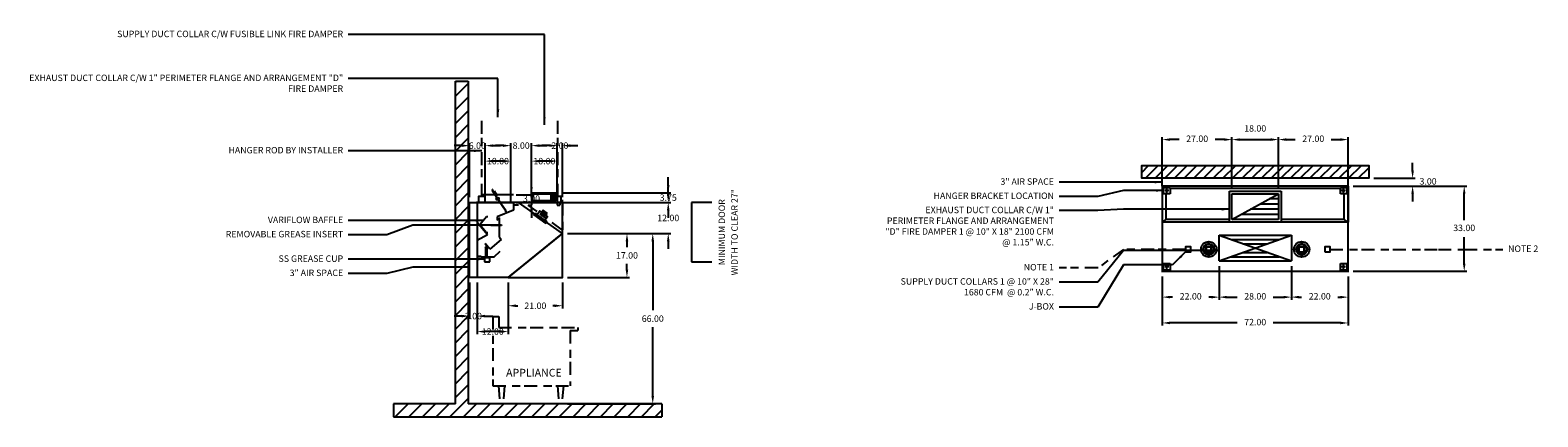
# Model space of a CAD drawing. Units: inches. Extents: x -240 to 344, y 92 to 242.
import ezdxf
from ezdxf.enums import TextEntityAlignment as Align

# ---------------------------------------------------------------- set-up
doc = ezdxf.new("R2010")
doc.units = ezdxf.units.IN
doc.header["$MEASUREMENT"] = 0
doc.linetypes.add('CENTER', pattern=[5.625, 3.75, -1.875])
doc.linetypes.add('DASHED', pattern=[12.1875, 5, -2.5, 3.125, -1.5625])
doc.layers.get('0').update_dxf_attribs({"color": 6})
for name, color, linetype in [('CENTER', 1, 'CENTER'), ('H', 7, 'DASHED'), ('L', 3, 'Continuous'), ('N', 6, 'Continuous'), ('P', 2, 'Continuous')]:
    doc.layers.add(name, color=color, linetype=linetype)
doc.styles.add('S', font='simplex.shx', dxfattribs={"height": 3})
doc.styles.add('XS', font='simplex.shx', dxfattribs={"height": 2.5})
doc.dimstyles.get("Standard").update_dxf_attribs({"dimtxt": 3, "dimasz": 3, "dimexe": 1, "dimexo": 2, "dimgap": 2, "dimtad": 0, "dimtih": 1, "dimtoh": 1, "dimzin": 0, "dimdsep": 46, "dimtxsty": 'XS', "dimcen": 0.09, "dimclrd": 6, "dimclre": 6, "dimclrt": 6, "dimadec": 0, "dimazin": 0, "dimtfac": 1, "dimtdec": 4, "dimtofl": 0, "dimtmove": 0, "dimatfit": 3, "dimfxl": 0, "dimtolj": 1, "dimtzin": 0, "dimarcsym": 0})

# ---------------------------------------------------------------- blocks, each defined once
blk = doc.blocks.new('*D4')
at = {"color": 6, "lineweight": -2}
for p, q in [((295.57, 187.5), (295.57, 190.5)), ((280.57, 184.5), (296.57, 184.5)), ((280.57, 181.5), (296.57, 181.5)), ((295.57, 178.5), (295.57, 175.5))]:
    blk.add_line(p, q, dxfattribs=at)
at = {"color": 6}
for points in [[(295.57, 184.5), (296.07, 187.5), (295.07, 187.5)], [(295.57, 181.5), (295.07, 178.5), (296.07, 178.5)]]:
    blk.add_solid(points, dxfattribs=at)
at = {"layer": 'DEFPOINTS'}
for p in [(278.57, 184.5), (278.57, 181.5), (295.57, 181.5)]:
    blk.add_point(p, dxfattribs=at)
at = {"color": 6, "insert": (301.57, 183), "char_height": 2.5, "attachment_point": 5, "style": 'XS'}
blk.add_mtext('3.00', dxfattribs=at)
blk = doc.blocks.new('*D5')
at = {"color": 6, "lineweight": -2}
for p, q in [((198.57, 146.5), (198.57, 127.5)), ((270.57, 146.5), (270.57, 127.5)), ((227.57, 128.5), (201.57, 128.5)), ((267.57, 128.5), (241.57, 128.5))]:
    blk.add_line(p, q, dxfattribs=at)
at = {"color": 6}
for points in [[(198.57, 128.5), (201.57, 129), (201.57, 128)], [(270.57, 128.5), (267.57, 128), (267.57, 129)]]:
    blk.add_solid(points, dxfattribs=at)
at = {"layer": 'DEFPOINTS'}
for p in [(198.57, 148.5), (270.57, 148.5), (198.57, 128.5)]:
    blk.add_point(p, dxfattribs=at)
at = {"color": 6, "insert": (234.57, 128.5), "char_height": 2.5, "attachment_point": 5, "style": 'XS'}
blk.add_mtext('72.00', dxfattribs=at)
blk = doc.blocks.new('*D6')
at = {"color": 6, "lineweight": -2}
for p, q in [((272.57, 181.5), (316.57, 181.5)), ((315.57, 168.25), (315.57, 178.5)), ((315.57, 151.5), (315.57, 161.75)), ((272.57, 148.5), (316.57, 148.5))]:
    blk.add_line(p, q, dxfattribs=at)
at = {"color": 6}
for points in [[(315.57, 181.5), (316.07, 178.5), (315.07, 178.5)], [(315.57, 148.5), (315.07, 151.5), (316.07, 151.5)]]:
    blk.add_solid(points, dxfattribs=at)
at = {"layer": 'DEFPOINTS'}
for p in [(270.57, 181.5), (315.57, 181.5), (270.57, 148.5)]:
    blk.add_point(p, dxfattribs=at)
at = {"color": 6, "insert": (315.57, 165), "char_height": 2.5, "attachment_point": 5, "style": 'XS'}
blk.add_mtext('33.00', dxfattribs=at)
blk = doc.blocks.new('*D7')
at = {"color": 6, "lineweight": -2}
for p, q in [((243.57, 183.5), (243.57, 200.5)), ((246.57, 199.5), (250.07, 199.5)), ((264.07, 199.5), (267.57, 199.5)), ((270.57, 183.5), (270.57, 200.5))]:
    blk.add_line(p, q, dxfattribs=at)
at = {"color": 6}
for points in [[(243.57, 199.5), (246.57, 200), (246.57, 199)], [(270.57, 199.5), (267.57, 199), (267.57, 200)]]:
    blk.add_solid(points, dxfattribs=at)
at = {"layer": 'DEFPOINTS'}
for p in [(270.57, 199.5), (243.57, 181.5), (270.57, 181.5)]:
    blk.add_point(p, dxfattribs=at)
at = {"color": 6, "insert": (257.07, 199.5), "char_height": 2.5, "attachment_point": 5, "style": 'XS'}
blk.add_mtext('27.00', dxfattribs=at)
blk = doc.blocks.new('*D8')
at = {"color": 6, "lineweight": -2}
for p, q in [((225.57, 180.5), (225.57, 200.5)), ((228.57, 199.5), (240.57, 199.5)), ((243.57, 180.5), (243.57, 200.5))]:
    blk.add_line(p, q, dxfattribs=at)
at = {"color": 6}
for points in [[(225.57, 199.5), (228.57, 200), (228.57, 199)], [(243.57, 199.5), (240.57, 199), (240.57, 200)]]:
    blk.add_solid(points, dxfattribs=at)
at = {"layer": 'DEFPOINTS'}
for p in [(243.57, 199.5), (225.57, 178.5), (243.57, 178.5)]:
    blk.add_point(p, dxfattribs=at)
at = {"color": 6, "insert": (234.57, 203.5), "char_height": 2.5, "attachment_point": 5, "style": 'XS'}
blk.add_mtext('18.00', dxfattribs=at)
blk = doc.blocks.new('*D9')
at = {"color": 6, "lineweight": -2}
for p, q in [((198.57, 183.5), (198.57, 200.5)), ((205.07, 199.5), (201.57, 199.5)), ((222.57, 199.5), (219.07, 199.5)), ((225.57, 183.5), (225.57, 200.5))]:
    blk.add_line(p, q, dxfattribs=at)
at = {"color": 6}
for points in [[(198.57, 199.5), (201.57, 200), (201.57, 199)], [(225.57, 199.5), (222.57, 199), (222.57, 200)]]:
    blk.add_solid(points, dxfattribs=at)
at = {"layer": 'DEFPOINTS'}
for p in [(198.57, 199.5), (198.57, 181.5), (225.57, 181.5)]:
    blk.add_point(p, dxfattribs=at)
at = {"color": 6, "insert": (212.07, 199.5), "char_height": 2.5, "attachment_point": 5, "style": 'XS'}
blk.add_mtext('27.00', dxfattribs=at)
blk = doc.blocks.new('*D10')
at = {"color": 6, "lineweight": -2}
for p, q in [((248.57, 146.5), (248.57, 137.5)), ((270.57, 146.5), (270.57, 137.5)), ((251.57, 138.5), (252.57, 138.5)), ((266.57, 138.5), (267.57, 138.5))]:
    blk.add_line(p, q, dxfattribs=at)
at = {"color": 6}
for points in [[(248.57, 138.5), (251.57, 139), (251.57, 138)], [(270.57, 138.5), (267.57, 138), (267.57, 139)]]:
    blk.add_solid(points, dxfattribs=at)
at = {"layer": 'DEFPOINTS'}
for p in [(248.57, 148.5), (270.57, 148.5), (270.57, 138.5)]:
    blk.add_point(p, dxfattribs=at)
at = {"color": 6, "insert": (259.57, 138.5), "char_height": 2.5, "attachment_point": 5, "style": 'XS'}
blk.add_mtext('22.00', dxfattribs=at)
blk = doc.blocks.new('*D11')
at = {"color": 6, "lineweight": -2}
for p, q in [((220.57, 150.5), (220.57, 137.5)), ((248.57, 150.5), (248.57, 137.5)), ((223.57, 138.5), (227.57, 138.5)), ((241.57, 138.5), (245.57, 138.5))]:
    blk.add_line(p, q, dxfattribs=at)
at = {"color": 6}
for points in [[(220.57, 138.5), (223.57, 139), (223.57, 138)], [(248.57, 138.5), (245.57, 138), (245.57, 139)]]:
    blk.add_solid(points, dxfattribs=at)
at = {"layer": 'DEFPOINTS'}
for p in [(220.57, 152.5), (248.57, 152.5), (248.57, 138.5)]:
    blk.add_point(p, dxfattribs=at)
at = {"color": 6, "insert": (234.57, 138.5), "char_height": 2.5, "attachment_point": 5, "style": 'XS'}
blk.add_mtext('28.00', dxfattribs=at)
blk = doc.blocks.new('*D12')
at = {"color": 6, "lineweight": -2}
for p, q in [((198.57, 146.5), (198.57, 137.5)), ((220.57, 146.5), (220.57, 137.5)), ((202.57, 138.5), (201.57, 138.5)), ((217.57, 138.5), (216.57, 138.5))]:
    blk.add_line(p, q, dxfattribs=at)
at = {"color": 6}
for points in [[(198.57, 138.5), (201.57, 139), (201.57, 138)], [(220.57, 138.5), (217.57, 138), (217.57, 139)]]:
    blk.add_solid(points, dxfattribs=at)
at = {"layer": 'DEFPOINTS'}
for p in [(198.57, 148.5), (220.57, 148.5), (198.57, 138.5)]:
    blk.add_point(p, dxfattribs=at)
at = {"color": 6, "insert": (209.57, 138.5), "char_height": 2.5, "attachment_point": 5, "style": 'XS'}
blk.add_mtext('22.00', dxfattribs=at)
blk = doc.blocks.new('*D37')
at = {"color": 6, "lineweight": -2}
for p, q in [((7.09, 178.16), (7.09, 181.16)), ((-31.91, 175.16), (8.09, 175.16)), ((-31.91, 163.16), (8.09, 163.16)), ((7.09, 160.16), (7.09, 157.16))]:
    blk.add_line(p, q, dxfattribs=at)
at = {"color": 6, "lineweight": -3}
for points in [[(6.59, 178.16), (7.59, 178.16), (7.09, 175.16)], [(6.59, 160.16), (7.59, 160.16), (7.09, 163.16)]]:
    blk.add_solid(points, dxfattribs=at)
at = {"layer": 'DEFPOINTS', "color": 0, "lineweight": -3}
for p in [(-33.91, 175.16), (-33.91, 163.16), (7.09, 163.16)]:
    blk.add_point(p, dxfattribs=at)
at = {"color": 6, "insert": (7.09, 169.16), "char_height": 2.5, "attachment_point": 5, "style": 'XS'}
blk.add_mtext('\\A1;12.00', dxfattribs=at)
blk = doc.blocks.new('*D38')
at = {"color": 6, "lineweight": -2}
for p, q in [((-31.91, 163.16), (2.09, 163.16)), ((1.09, 160.16), (1.09, 133.41)), ((1.09, 100.16), (1.09, 126.91)), ((-31.91, 97.16), (2.09, 97.16))]:
    blk.add_line(p, q, dxfattribs=at)
at = {"color": 6, "lineweight": -3}
for points in [[(0.59, 160.16), (1.59, 160.16), (1.09, 163.16)], [(0.59, 100.16), (1.59, 100.16), (1.09, 97.16)]]:
    blk.add_solid(points, dxfattribs=at)
at = {"layer": 'DEFPOINTS', "color": 0, "lineweight": -3}
for p in [(-33.91, 163.16), (-33.91, 97.16), (1.09, 97.16)]:
    blk.add_point(p, dxfattribs=at)
at = {"color": 6, "insert": (1.09, 130.16), "char_height": 2.5, "attachment_point": 5, "style": 'XS'}
blk.add_mtext('\\A1;66.00', dxfattribs=at)
blk = doc.blocks.new('*D39')
at = {"color": 6, "lineweight": -2}
for p, q in [((-31.91, 163.16), (-7.91, 163.16)), ((-8.91, 160.16), (-8.91, 157.91)), ((-31.91, 146.16), (-7.91, 146.16)), ((-8.91, 149.16), (-8.91, 151.41))]:
    blk.add_line(p, q, dxfattribs=at)
at = {"color": 6, "lineweight": -3}
for points in [[(-9.41, 160.16), (-8.41, 160.16), (-8.91, 163.16)], [(-9.41, 149.16), (-8.41, 149.16), (-8.91, 146.16)]]:
    blk.add_solid(points, dxfattribs=at)
at = {"layer": 'DEFPOINTS', "color": 0, "lineweight": -3}
for p in [(-33.91, 163.16), (-33.91, 146.16), (-8.91, 146.16)]:
    blk.add_point(p, dxfattribs=at)
at = {"color": 6, "insert": (-8.91, 154.66), "char_height": 2.5, "attachment_point": 5, "style": 'XS'}
blk.add_mtext('\\A1;17.00', dxfattribs=at)
blk = doc.blocks.new('*D40')
at = {"color": 6, "lineweight": -2}
for p, q in [((7.09, 181.91), (7.09, 184.91)), ((-33.91, 178.91), (8.09, 178.91)), ((-33.91, 175.16), (8.09, 175.16)), ((7.09, 172.16), (7.09, 169.16))]:
    blk.add_line(p, q, dxfattribs=at)
at = {"color": 6, "lineweight": -3}
for points in [[(6.59, 181.91), (7.59, 181.91), (7.09, 178.91)], [(6.59, 172.16), (7.59, 172.16), (7.09, 175.16)]]:
    blk.add_solid(points, dxfattribs=at)
at = {"layer": 'DEFPOINTS', "color": 0, "lineweight": -3}
for p in [(-35.91, 178.91), (7.09, 178.91), (-35.91, 175.16)]:
    blk.add_point(p, dxfattribs=at)
at = {"color": 6, "insert": (7.09, 177.03), "char_height": 2.5, "attachment_point": 5, "style": 'XS'}
blk.add_mtext('\\A1;3.75', dxfattribs=at)
blk = doc.blocks.new('SECTION_BACKWALL')
at = {"layer": 'L'}
h = blk.add_hatch(dxfattribs=at)
h.set_pattern_fill('', color=256, scale=30, style=0)
h.set_pattern_definition([(45, (0, 0), (-2.65165, 2.65165), [])])
h.paths.add_polyline_path([(156, 171.75), (151, 171.75), (151, 147.75), (151, 46.75), (127, 46.75), (127, 41.75), (231, 41.75), (231, 46.75), (156, 46.75)])
for p, q in [((151, 46.75), (151, 171.75)), ((151, 171.75), (156, 171.75)), ((156, 171.75), (156, 46.75)), ((151, 46.75), (127, 46.75)), ((127, 46.75), (127, 41.75)), ((231, 46.75), (156, 46.75)), ((231, 46.75), (231, 41.75)), ((127, 41.75), (231, 41.75))]:
    blk.add_line(p, q, dxfattribs=at)
blk = doc.blocks.new('*D41')
at = {"color": 6, "lineweight": -2}
for p, q in [((-54.91, 144.16), (-54.91, 134.16)), ((-33.91, 144.16), (-33.91, 134.16)), ((-51.91, 135.16), (-51.17, 135.16)), ((-36.91, 135.16), (-37.65, 135.16))]:
    blk.add_line(p, q, dxfattribs=at)
at = {"color": 6, "lineweight": -3}
for points in [[(-51.91, 135.66), (-51.91, 134.66), (-54.91, 135.16)], [(-36.91, 135.66), (-36.91, 134.66), (-33.91, 135.16)]]:
    blk.add_solid(points, dxfattribs=at)
at = {"layer": 'DEFPOINTS', "color": 0, "lineweight": -3}
for p in [(-54.91, 146.16), (-33.91, 146.16), (-54.91, 135.16)]:
    blk.add_point(p, dxfattribs=at)
at = {"color": 6, "insert": (-44.41, 135.16), "char_height": 2.5, "attachment_point": 5, "style": 'XS'}
blk.add_mtext('\\A1;21.00', dxfattribs=at)
blk = doc.blocks.new('*D42')
at = {"color": 6, "lineweight": -2}
for p, q in [((-66.91, 144.16), (-66.91, 124.16)), ((-54.91, 144.16), (-54.91, 124.16)), ((-57.91, 125.16), (-63.91, 125.16))]:
    blk.add_line(p, q, dxfattribs=at)
at = {"color": 6, "lineweight": -3}
for points in [[(-63.91, 125.66), (-63.91, 124.66), (-66.91, 125.16)], [(-57.91, 125.66), (-57.91, 124.66), (-54.91, 125.16)]]:
    blk.add_solid(points, dxfattribs=at)
at = {"layer": 'DEFPOINTS', "color": 0, "lineweight": -3}
for p in [(-66.91, 146.16), (-54.91, 146.16), (-66.91, 125.16)]:
    blk.add_point(p, dxfattribs=at)
at = {"color": 6, "insert": (-60.91, 125.16), "char_height": 2.5, "attachment_point": 5, "style": 'XS'}
blk.add_mtext('\\A1;12.00', dxfattribs=at)
blk = doc.blocks.new('*D43')
at = {"color": 6, "lineweight": -2}
for p, q in [((-69.91, 144.16), (-69.91, 130.16)), ((-66.91, 144.16), (-66.91, 130.16)), ((-72.91, 131.16), (-75.91, 131.16)), ((-63.91, 131.16), (-60.91, 131.16))]:
    blk.add_line(p, q, dxfattribs=at)
at = {"color": 6, "lineweight": -3}
for points in [[(-72.91, 131.66), (-72.91, 130.66), (-69.91, 131.16)], [(-63.91, 131.66), (-63.91, 130.66), (-66.91, 131.16)]]:
    blk.add_solid(points, dxfattribs=at)
at = {"layer": 'DEFPOINTS', "color": 0, "lineweight": -3}
for p in [(-69.91, 146.16), (-66.91, 146.16), (-69.91, 131.16)]:
    blk.add_point(p, dxfattribs=at)
at = {"color": 6, "insert": (-68.41, 131.16), "char_height": 2.5, "attachment_point": 5, "style": 'XS'}
blk.add_mtext('\\A1;3.00', dxfattribs=at)
blk = doc.blocks.new('S_HANGER_BRACKET1')
at = {"layer": 'H'}
blk.add_line((2.12, 2.39), (2.12, 33.06), dxfattribs=at)
at = {"layer": 'L'}
blk.add_lwpolyline([(0.87, 0.14), (3.37, 0.14), (3.37, 2.39), (0.87, 2.39)], close=True, dxfattribs=at)
blk = doc.blocks.new('A$C3D6C0FB4')
at = {"linetype": 'Continuous'}
blk.add_blockref('S_HANGER_BRACKET1', (-0.87, -0.14), dxfattribs=at)
blk = doc.blocks.new('S_HANGER_BRACKET')
at = {"layer": 'H'}
blk.add_line((2.12, 2.39), (2.12, 33.06), dxfattribs=at)
at = {"layer": 'L'}
blk.add_lwpolyline([(0.87, 0.14), (3.37, 0.14), (3.37, 2.39), (0.87, 2.39)], close=True, dxfattribs=at)
blk = doc.blocks.new('A$C3D6C0FB3')
at = {"linetype": 'Continuous'}
blk.add_blockref('S_HANGER_BRACKET', (-0.87, -0.14), dxfattribs=at)
blk = doc.blocks.new('*D44')
at = {"color": 6, "lineweight": -2}
for p, q in [((-63.91, 177.16), (-63.91, 192.16)), ((-56.91, 191.16), (-60.91, 191.16)), ((-53.91, 177.16), (-53.91, 192.16))]:
    blk.add_line(p, q, dxfattribs=at)
at = {"color": 6, "lineweight": -3}
for points in [[(-60.91, 191.66), (-60.91, 190.66), (-63.91, 191.16)], [(-56.91, 191.66), (-56.91, 190.66), (-53.91, 191.16)]]:
    blk.add_solid(points, dxfattribs=at)
at = {"layer": 'DEFPOINTS', "color": 0, "lineweight": -3}
for p in [(-63.91, 191.16), (-63.91, 175.16), (-53.91, 175.16)]:
    blk.add_point(p, dxfattribs=at)
at = {"color": 6, "insert": (-58.91, 191.16), "char_height": 2.5, "attachment_point": 5, "style": 'XS'}
blk.add_mtext('\\A1;10.00', dxfattribs=at)
blk = doc.blocks.new('*D45')
at = {"color": 6, "lineweight": -2}
for p, q in [((-72.91, 197.16), (-75.91, 197.16)), ((-69.91, 177.16), (-69.91, 198.16)), ((-63.91, 177.16), (-63.91, 198.16)), ((-60.91, 197.16), (-57.91, 197.16))]:
    blk.add_line(p, q, dxfattribs=at)
at = {"color": 6, "lineweight": -3}
for points in [[(-72.91, 197.66), (-72.91, 196.66), (-69.91, 197.16)], [(-60.91, 197.66), (-60.91, 196.66), (-63.91, 197.16)]]:
    blk.add_solid(points, dxfattribs=at)
at = {"layer": 'DEFPOINTS', "color": 0, "lineweight": -3}
for p in [(-69.91, 197.16), (-69.91, 175.16), (-63.91, 175.16)]:
    blk.add_point(p, dxfattribs=at)
at = {"color": 6, "insert": (-66.91, 197.16), "char_height": 2.5, "attachment_point": 5, "style": 'XS'}
blk.add_mtext('\\A1;6.00', dxfattribs=at)
blk = doc.blocks.new('fire_damper')
at = {"layer": 'L', "color": 3}
for p, q in [((-2.03, 3.49), (-2.13, 3.47)), ((-2, 2.66), (-2.13, 3.47)), ((-1.9, 2.71), (-2.03, 3.49)), ((-0.48, 0.4), (-1.99, 2.65)), ((-1.9, 2.71), (-1.49, 2.99)), ((-0.37, 0.43), (-1.9, 2.69)), ((-1.49, 2.99), (-0.37, 1.33)), ((-0.37, 1.33), (-0.79, 1.05)), ((-0.63, -0.4), (-0.48, 0.4)), ((-0.52, -0.34), (-0.37, 0.43)), ((0.22, -0.6), (-0.6, -0.44)), ((0.26, -0.51), (-0.5, -0.36)), ((0.22, -0.6), (2.78, -4.39)), ((0.26, -0.51), (2.88, -4.38)), ((0.99, -1.58), (0.34, -0.62)), ((2.78, -4.41), (2.91, -5.19)), ((2.88, -4.4), (3.01, -5.18)), ((3.01, -5.18), (2.91, -5.19))]:
    blk.add_line(p, q, dxfattribs=at)
blk.add_circle((0, 0), 0.4, dxfattribs=at)
for centre, radius, start, end in [((-1.96, 2.67), 0.04, 189.02224, 214.02224), ((-1.86, 2.72), 0.04, 189.02224, 214.02224), ((-0.52, 0.39), 0.04, 349.02224, 34.02224), ((-0.41, 0.42), 0.04, 349.02224, 34.02224), ((-0.59, -0.4), 0.04, 169.02224, 259.02224), ((-0.5, -0.34), 0.02, 169.02224, 259.02224), ((0.19, -0.64), 0.04, 34.02224, 79.02224), ((0.24, -0.54), 0.04, 34.02224, 79.02224), ((2.74, -4.42), 0.04, 9.02224, 34.02224), ((2.84, -4.4), 0.04, 9.02224, 34.02224), ((2.84, -4.4), 0.04, 9.02224, 34.02224), ((2.84, -4.4), 0.04, 9.02224, 34.02224)]:
    blk.add_arc(centre, radius, start, end, dxfattribs=at)
blk = doc.blocks.new('extractor_left')
at = {"layer": 'L'}
for p, q in [((0, 0), (14, 0)), ((0, 0), (0, -7.73)), ((0, 0), (0, -20.92)), ((14, 0), (14, -3)), ((0.98, -8.53), (3.55, -5.47)), ((3.55, -5.47), (4.05, -5.47)), ((14, -3), (7.76, -5.53)), ((7.76, -5.53), (7.76, -6.84)), ((4, -12.5), (0, -7.73)), ((0.98, -8.53), (3.55, -11.59)), ((3.55, -11.59), (4.05, -11.59)), ((8.48, -8.95), (5.23, -8.95)), ((8.48, -8.95), (5.48, -8.95)), ((7.76, -6.84), (8.47, -6.14)), ((8.57, -5.95), (7.86, -6.66)), ((8.41, -8.63), (8.32, -8.63)), ((8.32, -8.63), (8.32, -8.85)), ((8.32, -8.85), (8.41, -8.85)), ((8.41, -8.85), (8.41, -8.63)), ((8.9, -8.69), (8.41, -8.69)), ((8.9, -8.79), (8.41, -8.79)), ((8.48, -8.95), (8.48, -8.45)), ((8.57, -13.45), (8.57, -5.95)), ((8.66, -8.6), (9.33, -8.6)), ((8.66, -8.89), (8.66, -8.6)), ((9.33, -8.89), (8.66, -8.89)), ((8.9, -8.79), (8.9, -8.69)), ((9.33, -8.6), (9.33, -8.89)), ((4, -12.5), (0, -14.77)), ((3.68, -16.93), (2.93, -17.59)), ((4.81, -18.02), (3.03, -15.93)), ((3.68, -16.93), (3.03, -16.18)), ((3.31, -21), (3.31, -17.25)), ((3.68, -16.93), (3.68, -21)), ((9.2, -14.31), (4.81, -18.02)), ((8.57, -13.45), (9.2, -14.31)), ((0, -20.81), (1.5, -20.81)), ((0, -20.92), (1.5, -20.92)), ((1.5, -20.81), (1.5, -21)), ((1.5, -21), (6.5, -21)), ((2.84, -21), (2.84, -22.96)), ((4.84, -21.5), (2.84, -21.5)), ((2.84, -22.96), (4.84, -22.96)), ((4.84, -22.96), (4.84, -21.5)), ((6.5, -21), (8.91, -18.8))]:
    blk.add_line(p, q, dxfattribs=at)
at = {"layer": 'P'}
blk.add_line((0, 0), (0, -21.25), dxfattribs=at)
blk = doc.blocks.new('*D46')
at = {"color": 6, "lineweight": -2}
for p, q in [((-45.91, 181.16), (-45.91, 184.16)), ((-51.91, 178.16), (-44.91, 178.16)), ((-51.91, 175.16), (-44.91, 175.16)), ((-45.91, 172.16), (-45.91, 169.16))]:
    blk.add_line(p, q, dxfattribs=at)
at = {"color": 6, "lineweight": -3}
for points in [[(-46.41, 181.16), (-45.41, 181.16), (-45.91, 178.16)], [(-46.41, 172.16), (-45.41, 172.16), (-45.91, 175.16)]]:
    blk.add_solid(points, dxfattribs=at)
at = {"layer": 'DEFPOINTS', "color": 0, "lineweight": -3}
for p in [(-53.91, 178.16), (-45.91, 178.16), (-53.91, 175.16)]:
    blk.add_point(p, dxfattribs=at)
at = {"color": 6, "insert": (-45.91, 176.66), "char_height": 2.5, "attachment_point": 5, "style": 'XS'}
blk.add_mtext('\\A1;3.00', dxfattribs=at)
blk = doc.blocks.new('mp_boxshelf')
at = {"layer": 'L', "linetype": 'Continuous'}
for p, q in [((0, -12), (-17, 0)), ((-17, 0), (-12, 0)), ((-12, 3.75), (-2, 3.75)), ((-12, 3.75), (-12, -1)), ((-12, 0), (0, 0)), ((-11.48, 3.34), (-2.53, 3.34)), ((-11.48, 0.65), (-11.48, 3.34)), ((-2.53, 0.65), (-11.48, 0.65)), ((-4.57, 3.34), (-4.57, 0.65)), ((-4.17, 3.34), (-4.17, 0.65)), ((-3.76, 3.34), (-3.76, 0.65)), ((-3.35, 3.34), (-3.35, 0.65)), ((-2.94, 3.34), (-2.94, 0.65)), ((-2.53, 3.34), (-2.53, 0.65))]:
    blk.add_line(p, q, dxfattribs=at)
at = {"layer": 'L'}
for p, q in [((-3, 0), (-1, 0)), ((-2, 3.75), (-2, -1)), ((-2, 1), (-2, 0)), ((-1, 0), (-1, -1)), ((0, 0), (0, 1))]:
    blk.add_line(p, q, dxfattribs=at)
at = {"layer": 'L', "color": 7, "linetype": 'DASHED'}
blk.add_line((0, 0), (0, -10.74), dxfattribs=at)
at = {"layer": 'L', "linetype": 'DASHED'}
for p, q in [((0, -10.74), (-13.33, -1)), ((-13.33, -1), (-12, -1)), ((-2, -1), (-1, -1))]:
    blk.add_line(p, q, dxfattribs=at)
blk = doc.blocks.new('led_light')
at = {"layer": 'L'}
for p, q in [((-2.57, 0.33), (-2.48, 0.43)), ((-2.38, 0.33), (-2.57, 0.33)), ((-2.57, 0.33), (-2.57, 0)), ((-2.48, 0.43), (-2.38, 0.33)), ((-2.38, 0.33), (-2.38, 0)), ((-2.12, 0.1), (-2.12, 0)), ((-2.02, 0.2), (-0.08, 0.2)), ((-1.86, 0.3), (-1.86, 1.9)), ((-1.76, 2), (-0.92, 2)), ((-0.92, 1), (-0.92, 2.85)), ((-0.92, 2.75), (0.95, 2.75)), ((-0.92, 1), (0.95, 1)), ((-0.82, 2.95), (0.85, 2.95)), ((-0.56, 2.07), (-0.56, 1)), ((0.01, 0.43), (-0.08, 0.33)), ((-0.08, 0.33), (-0.08, 0)), ((-0.08, 0.33), (0.11, 0.33)), ((0.11, 0.33), (0.01, 0.43)), ((0.11, 0.33), (0.11, 0)), ((0.11, 0.2), (2.05, 0.2)), ((0.59, 2.07), (0.59, 1)), ((0.95, 1), (0.95, 2.85)), ((0.95, 2), (1.79, 2)), ((1.89, 1.9), (1.89, 0.3)), ((2.15, 0.1), (2.15, 0)), ((2.5, 0.43), (2.41, 0.33)), ((2.41, 0.33), (2.41, 0)), ((2.41, 0.33), (2.6, 0.33)), ((2.6, 0.33), (2.5, 0.43)), ((2.6, 0.33), (2.6, 0)), ((-2.99, 0), (3.01, 0)), ((-2.99, -0.4), (-2.99, 0)), ((-2.99, -0.4), (3.01, -0.4)), ((-2.99, -0.4), (-2.84, -0.55)), ((-2.84, -0.55), (2.86, -0.55)), ((3.01, -0.4), (2.86, -0.55)), ((3.01, -0.4), (3.01, 0))]:
    blk.add_line(p, q, dxfattribs=at)
blk.add_circle((0.01, 2.07), 0.407, dxfattribs=at)
for centre, radius, start, end in [((-2.02, 0.1), 0.1, 90, 180), ((-1.96, 0.3), 0.1, 270, 0), ((-1.76, 1.9), 0.1, 90, 180), ((-0.82, 2.85), 0.1, 90, 180), ((0.01, 2.07), 0.572, 0, 180), ((0.85, 2.85), 0.1, 0, 90), ((1.79, 1.9), 0.1, 0, 90), ((1.99, 0.3), 0.1, 180, 270), ((2.05, 0.1), 0.1, 0, 90)]:
    blk.add_arc(centre, radius, start, end, dxfattribs=at)
blk = doc.blocks.new('*D47')
at = {"color": 6, "lineweight": -2}
for p, q in [((-38.91, 197.16), (-41.91, 197.16)), ((-35.91, 177.16), (-35.91, 198.16)), ((-33.91, 177.16), (-33.91, 198.16)), ((-30.91, 197.16), (-27.91, 197.16))]:
    blk.add_line(p, q, dxfattribs=at)
at = {"color": 6, "lineweight": -3}
for points in [[(-38.91, 197.66), (-38.91, 196.66), (-35.91, 197.16)], [(-30.91, 197.66), (-30.91, 196.66), (-33.91, 197.16)]]:
    blk.add_solid(points, dxfattribs=at)
at = {"layer": 'DEFPOINTS', "color": 0, "lineweight": -3}
for p in [(-35.91, 197.16), (-35.91, 175.16), (-33.91, 175.16)]:
    blk.add_point(p, dxfattribs=at)
at = {"color": 6, "insert": (-34.91, 197.16), "char_height": 2.5, "attachment_point": 5, "style": 'XS'}
blk.add_mtext('\\A1;2.00', dxfattribs=at)
blk = doc.blocks.new('*D48')
at = {"color": 6, "lineweight": -2}
for p, q in [((-45.91, 177.16), (-45.91, 192.16)), ((-38.91, 191.16), (-42.91, 191.16)), ((-35.91, 177.16), (-35.91, 192.16))]:
    blk.add_line(p, q, dxfattribs=at)
at = {"color": 6, "lineweight": -3}
for points in [[(-42.91, 191.66), (-42.91, 190.66), (-45.91, 191.16)], [(-38.91, 191.66), (-38.91, 190.66), (-35.91, 191.16)]]:
    blk.add_solid(points, dxfattribs=at)
at = {"layer": 'DEFPOINTS', "color": 0, "lineweight": -3}
for p in [(-45.91, 191.16), (-45.91, 175.16), (-35.91, 175.16)]:
    blk.add_point(p, dxfattribs=at)
at = {"color": 6, "insert": (-40.91, 191.16), "char_height": 2.5, "attachment_point": 5, "style": 'XS'}
blk.add_mtext('\\A1;10.00', dxfattribs=at)
blk = doc.blocks.new('*D49')
at = {"color": 6, "lineweight": -2}
for p, q in [((-56.91, 197.16), (-59.91, 197.16)), ((-53.91, 177.16), (-53.91, 198.16)), ((-45.91, 177.16), (-45.91, 198.16)), ((-42.91, 197.16), (-39.91, 197.16))]:
    blk.add_line(p, q, dxfattribs=at)
at = {"color": 6, "lineweight": -3}
for points in [[(-56.91, 197.66), (-56.91, 196.66), (-53.91, 197.16)], [(-42.91, 197.66), (-42.91, 196.66), (-45.91, 197.16)]]:
    blk.add_solid(points, dxfattribs=at)
at = {"layer": 'DEFPOINTS', "color": 0, "lineweight": -3}
for p in [(-53.91, 197.16), (-53.91, 175.16), (-45.91, 175.16)]:
    blk.add_point(p, dxfattribs=at)
at = {"color": 6, "insert": (-49.91, 197.16), "char_height": 2.5, "attachment_point": 5, "style": 'XS'}
blk.add_mtext('\\A1;8.00', dxfattribs=at)
blk = doc.blocks.new('MINIMUM_DOOR_WIDTH')
at = {"layer": 'N'}
for p, q in [((283.82, 147.79), (283.82, 124.79)), ((283.82, 147.79), (283.82, 124.79)), ((291.67, 147.79), (283.82, 147.79)), ((283.82, 124.79), (291.67, 124.79))]:
    blk.add_line(p, q, dxfattribs=at)
at = {"layer": 'N', "style": 'XS'}
for s, p in [('WIDTH TO CLEAR 27"', (300.84, 136.28)), ('MINIMUM DOOR', (295.9, 136.28))]:
    blk.add_text(s, height=2.5004, rotation=90, dxfattribs=at).set_placement(p, align=Align.MIDDLE)

msp = doc.modelspace()

# ---------------------------------------------------------------- hatches: boundary and pattern name
h = msp.add_hatch()
h.set_pattern_fill('', color=3, angle=2578.310078, style=0, pattern_type=0)
h.set_pattern_definition([(45, (0, 0), (2.5, -1.25), [])])
h.paths.add_polyline_path([(273.57, 184.5), (195.57, 184.5), (190.57, 184.5), (190.57, 189.5), (195.57, 189.5), (278.57, 189.5), (278.57, 184.5), (273.57, 184.5)], flags=0)

# ---------------------------------------------------------------- linework, layer by layer
at = {"color": 3}
for p, q in [((224.57, 167.5), (224.57, 179.5)), ((224.57, 179.5), (244.57, 179.5)), ((225.57, 168.5), (225.57, 178.5)), ((225.57, 168.5), (243.57, 178.5)), ((225.57, 178.5), (243.57, 178.5)), ((243.57, 176.5), (239.97, 176.5)), ((243.57, 178.5), (243.57, 168.5)), ((244.57, 179.5), (244.57, 167.5)), ((243.57, 170.5), (229.17, 170.5)), ((243.57, 172.5), (232.77, 172.5)), ((243.57, 174.5), (236.37, 174.5)), ((244.57, 167.5), (224.57, 167.5)), ((243.57, 168.5), (225.57, 168.5)), ((220.57, 152.5), (220.57, 162.5)), ((220.57, 152.5), (248.57, 162.5)), ((220.57, 162.5), (248.57, 162.5)), ((220.57, 162.5), (248.57, 152.5)), ((225.237, 160.833), (243.903, 160.833)), ((229.903, 159.167), (239.237, 159.167)), ((248.57, 162.5), (248.57, 152.5)), ((220.57, 152.5), (248.57, 152.5)), ((225.237, 154.167), (243.903, 154.167)), ((229.903, 155.833), (239.237, 155.833))]:
    msp.add_line(p, q, dxfattribs=at)
at = {"color": 2}
for p, q in [((-69.909, 146.155), (-69.909, 175.155)), ((-69.909, 175.155), (-66.909, 175.155)), ((-66.909, 175.155), (-66.909, 146.155)), ((-66.909, 146.155), (-69.909, 146.155))]:
    msp.add_line(p, q, dxfattribs=at)
at = {"color": 3}
for points in [[(273.57, 184.5), (195.57, 184.5), (190.57, 184.5), (190.57, 189.5), (195.57, 189.5), (278.57, 189.5), (278.57, 184.5), (273.57, 184.5)], [(270.57, 181.5), (198.57, 181.5)], [(198.57, 181.5), (198.57, 167.5), (200.07, 168.5), (200.07, 178.5)], [(270.57, 181.5), (270.57, 167.5), (269.07, 168.5), (269.07, 178.5)], [(-52.909, 178.155), (-64.909, 178.155)], [(-63.909, 175.155), (-63.909, 178.155)], [(-53.909, 175.155), (-53.909, 178.155)], [(267.57, 180.5), (201.57, 180.5)], [(270.57, 167.5), (198.57, 167.5)], [(224.57, 168.5), (200.07, 168.5)], [(269.07, 168.5), (244.57, 168.5)], [(207.57, 156), (209.57, 156), (209.57, 158), (207.57, 158), (207.57, 156)], [(261.57, 156), (263.57, 156), (263.57, 158), (261.57, 158), (261.57, 156)]]:
    msp.add_lwpolyline(points, dxfattribs=at)
at = {"color": 2, "const_width": 0.8}
for points in [[(270.57, 181.5), (270.57, 148.5), (198.57, 148.5), (198.57, 181.5), (270.57, 181.5)], [(-54.909, 146.155), (-66.909, 146.155), (-66.909, 175.155), (-33.909, 175.155), (-33.909, 163.155), (-54.909, 146.155)]]:
    msp.add_lwpolyline(points, dxfattribs=at)
at = {"color": 2}
for points in [[(198.57, 181.5), (198.57, 184.5)], [(270.57, 181.5), (270.57, 184.5)]]:
    msp.add_lwpolyline(points, dxfattribs=at)
at = {"color": 7, "linetype": 'DASHED'}
msp.add_lwpolyline([(-50.909, 174.155), (-52.909, 174.155)], dxfattribs=at)
at = {"color": 6}
msp.add_lwpolyline([(-54.909, 146.155), (-33.909, 146.155), (-33.909, 163.155)], dxfattribs=at)
at = {"color": 4, "linetype": 'DASHED'}
for points in [[(207.57, 157), (183.57, 157), (173.57, 149.833), (158.57, 149.833)], [(263.57, 157), (305.57, 157), (315.57, 157), (330.57, 157)]]:
    msp.add_lwpolyline(points, dxfattribs=at)
at = {"layer": 'CENTER'}
for p, q in [((201.07, 179.75), (199.57, 179.75)), ((200.32, 179), (200.32, 180.5)), ((269.57, 179.75), (268.07, 179.75)), ((268.82, 179), (268.82, 180.5)), ((201.07, 150.25), (199.57, 150.25)), ((200.32, 149.5), (200.32, 151)), ((269.57, 150.25), (268.07, 150.25)), ((268.82, 149.5), (268.82, 151))]:
    msp.add_line(p, q, dxfattribs=at)
at = {"layer": 'H'}
for p, q in [((-60.909, 130.986), (-60.886, 104.155)), ((-60.886, 131.009), (-58.623, 131.009)), ((-58.6, 130.986), (-58.6, 126.727)), ((-58.6, 126.727), (-27.955, 126.727)), ((-30.909, 125.572), (-30.909, 104.155)), ((-30.909, 125.572), (-27.955, 125.572)), ((-27.955, 126.727), (-27.955, 125.572)), ((-60.886, 104.155), (-30.909, 104.155)), ((-58.673, 104.155), (-58.096, 97.155)), ((-56.364, 104.155), (-56.941, 97.155)), ((-35.867, 104.155), (-35.289, 97.155)), ((-33.557, 104.155), (-34.135, 97.155))]:
    msp.add_line(p, q, dxfattribs=at)
for centre, start, end in [((-60.886, 130.986), 90, 180), ((-58.623, 130.986), 0, 90), ((-30.932, 126.704), 0, 90), ((-30.932, 104.178), 270, 0)]:
    msp.add_arc(centre, 0.0231, start, end, dxfattribs=at)
at = {"layer": 'L'}
for p, q in [((199.07, 181), (201.57, 181)), ((199.07, 178.5), (199.07, 181)), ((201.57, 178.5), (199.07, 178.5)), ((201.57, 181), (201.57, 178.5)), ((267.57, 181), (270.07, 181)), ((267.57, 178.5), (267.57, 181)), ((270.07, 178.5), (267.57, 178.5)), ((270.07, 181), (270.07, 178.5)), ((215.733, 157.938), (214.947, 157.938)), ((215.633, 156.163), (215.633, 157.838)), ((215.733, 157.938), (217.408, 157.938)), ((217.408, 157.938), (218.194, 157.938)), ((217.508, 156.163), (217.508, 157.838)), ((251.733, 157.938), (250.947, 157.938)), ((251.633, 156.163), (251.633, 157.838)), ((251.733, 157.938), (253.408, 157.938)), ((253.408, 157.938), (254.194, 157.938)), ((253.508, 156.163), (253.508, 157.838)), ((215.733, 156.063), (214.947, 156.063)), ((215.533, 156.529), (215.533, 157.472)), ((215.733, 156.063), (217.408, 156.063)), ((217.408, 156.063), (218.194, 156.063)), ((217.608, 156.529), (217.608, 157.472)), ((251.733, 156.063), (250.947, 156.063)), ((251.533, 156.529), (251.533, 157.472)), ((251.733, 156.063), (253.408, 156.063)), ((253.408, 156.063), (254.194, 156.063)), ((253.608, 156.529), (253.608, 157.472)), ((199.07, 151.5), (201.57, 151.5)), ((199.07, 149), (199.07, 151.5)), ((201.57, 149), (199.07, 149)), ((201.57, 151.5), (201.57, 149)), ((267.57, 151.5), (270.07, 151.5)), ((267.57, 149), (267.57, 151.5)), ((270.07, 149), (267.57, 149)), ((270.07, 151.5), (270.07, 149))]:
    msp.add_line(p, q, dxfattribs=at)
for centre, radius in [((200.32, 179.75), 0.266), ((268.82, 179.75), 0.266), ((216.571, 157.001), 3), ((216.571, 157.001), 2.136), ((216.571, 157.001), 1.875), ((216.571, 159.491), 0.0938), ((252.571, 157.001), 3), ((252.571, 157.001), 2.136), ((252.571, 157.001), 1.875), ((252.571, 159.491), 0.0938), ((214.081, 157.001), 0.0938), ((216.571, 154.511), 0.0938), ((219.061, 157.001), 0.0938), ((250.081, 157.001), 0.0938), ((252.571, 154.511), 0.0938), ((255.061, 157.001), 0.0938), ((200.32, 150.25), 0.266), ((268.82, 150.25), 0.266)]:
    msp.add_circle(centre, radius, dxfattribs=at)
for centre, start, end in [((215.733, 157.838), 90, 180), ((217.408, 157.838), 0, 90), ((251.733, 157.838), 90, 180), ((253.408, 157.838), 0, 90), ((215.633, 157.472), 90, 180), ((215.633, 156.529), 180, -90), ((215.733, 156.163), 180, -90), ((217.408, 156.163), -90, 0), ((217.508, 157.472), 0, 90), ((217.508, 156.529), -90, 0), ((251.633, 157.472), 90, 180), ((251.633, 156.529), 180, -90), ((251.733, 156.163), 180, -90), ((253.408, 156.163), -90, 0), ((253.508, 157.472), 0, 90), ((253.508, 156.529), -90, 0)]:
    msp.add_arc(centre, 0.1, start, end, dxfattribs=at)

# ---------------------------------------------------------------- block references
for name, p in [('SECTION_BACKWALL', (-226.409, 50.405)), ('A$C3D6C0FB4', (-66.409, 175.155)), ('A$C3D6C0FB3', (-36.909, 175.155)), ('fire_damper', (-58.909, 176.655)), ('mp_boxshelf', (-33.909, 175.155)), ('MINIMUM_DOOR_WIDTH', (-267.729, 27.366)), ('extractor_left', (-66.909, 175.155))]:
    msp.add_blockref(name, p)
at = {"layer": 'L', "rotation": 324.7824070318069}
msp.add_blockref('led_light', (-42.409, 169.155), dxfattribs=at)

# ---------------------------------------------------------------- texts
at = {"color": 6, "char_height": 2.5, "style": 'XS'}
for s, insert, width, attachment_point in [('SUPPLY DUCT COLLAR C/W FUSIBLE LINK FIRE DAMPER', (-118.909, 241.655), 128.07, 3), ('EXHAUST DUCT COLLAR C/W 1" PERIMETER FLANGE AND ARRANGEMENT "D" FIRE DAMPER', (-118.909, 224.655), 128.07, 3), ('HANGER ROD BY INSTALLER', (-118.909, 196.655), 128.07, 3), ('3" AIR SPACE', (156.57, 184.5), 66, 3), ('HANGER BRACKET LOCATION', (156.57, 179), 66, 3), ('VARIFLOW BAFFLE', (-118.909, 169.655), 128.07, 3), ('EXHAUST DUCT COLLAR C/W 1" PERIMETER FLANGE AND ARRANGEMENT "D" FIRE DAMPER 1 @ 10" X 18" 2100 CFM  @ 1.15" W.C.', (156.57, 173.5), 66, 3), ('REMOVABLE GREASE INSERT', (-118.909, 164.155), 128.07, 3), ('NOTE 2', (332.57, 158.5), 116.57, 1), ('SS GREASE CUP', (-118.909, 154.655), 128.07, 3), ('3" AIR SPACE', (-118.909, 149.155), 128.07, 3), ('NOTE 1', (156.57, 151.333), 66, 3), ('SUPPLY DUCT COLLARS 1 @ 10" X 28" 1680 CFM  @ 0.2" W.C.', (156.57, 145.833), 66, 3), ('J-BOX', (156.57, 136.167), 66, 3)]:
    msp.add_mtext(s, dxfattribs=dict(at, insert=insert, width=width, attachment_point=attachment_point))
at = {"layer": 'N', "style": 'S'}
msp.add_text('APPLIANCE', height=3.0005, dxfattribs=at).set_placement((-44.975, 108.851), align=Align.MIDDLE)

# ---------------------------------------------------------------- dimensions: what is measured, and where the dimension line sits
for base, p1, p2, angle, picture, middle, dimtype in [((234.57, 199.5), (243.57, 178.5), (225.57, 178.5), 180, '*D8', (234.57, 203.5), 129), ((-69.909, 197.155), (-63.909, 175.155), (-69.909, 175.155), 180, '*D45', (-66.909, 197.155), 161), ((-53.909, 197.155), (-45.909, 175.155), (-53.909, 175.155), 180, '*D49', (-49.909, 197.155), 161), ((-35.909, 197.155), (-33.909, 175.155), (-35.909, 175.155), 180, '*D47', (-34.909, 197.155), 161), ((212.07, 199.5), (198.57, 181.5), (225.57, 181.5), 0, '*D9', (212.07, 199.5), 129), ((257.07, 199.5), (270.57, 181.5), (243.57, 181.5), 180, '*D7', (257.07, 199.5), 129), ((-63.909, 191.155), (-53.909, 175.155), (-63.909, 175.155), 180, '*D44', (-58.909, 191.155), 161), ((-45.909, 191.155), (-35.909, 175.155), (-45.909, 175.155), 180, '*D48', (-40.909, 191.155), 161), ((295.57, 183), (278.57, 181.5), (278.57, 184.5), 90, '*D4', (301.57, 183), 129), ((-45.909, 178.155), (-53.909, 175.155), (-53.909, 178.155), 90, '*D46', (-45.909, 176.655), 161), ((7.091, 178.905), (-35.909, 175.155), (-35.909, 178.905), 90, '*D40', (7.091, 177.03), 161), ((7.091, 163.155), (-33.909, 175.155), (-33.909, 163.155), 270, '*D37', (7.091, 169.155), 161), ((315.57, 165), (270.57, 181.5), (270.57, 148.5), 270, '*D6', (315.57, 165), 129), ((1.091, 97.155), (-33.909, 163.155), (-33.909, 97.155), 270, '*D38', (1.091, 130.155), 161), ((-8.909, 146.155), (-33.909, 163.155), (-33.909, 146.155), 270, '*D39', (-8.909, 154.655), 161), ((234.57, 138.5), (248.57, 152.5), (220.57, 152.5), 180, '*D11', (234.57, 138.5), 129), ((-69.909, 131.155), (-66.909, 146.155), (-69.909, 146.155), 180, '*D43', (-68.409, 131.155), 161), ((-66.909, 125.155), (-54.909, 146.155), (-66.909, 146.155), 180, '*D42', (-60.909, 125.155), 161), ((-54.909, 135.155), (-33.909, 146.155), (-54.909, 146.155), 180, '*D41', (-44.409, 135.155), 161), ((234.57, 128.5), (198.57, 148.5), (270.57, 148.5), 0, '*D5', (234.57, 128.5), 129), ((209.57, 138.5), (198.57, 148.5), (220.57, 148.5), 0, '*D12', (209.57, 138.5), 129), ((259.57, 138.5), (270.57, 148.5), (248.57, 148.5), 180, '*D10', (259.57, 138.5), 129)]:
    dim = msp.add_linear_dim(base=base, p1=p1, p2=p2, angle=angle, dimstyle='Standard')
    dim.commit()
    dim.dimension.update_dxf_attribs({"geometry": picture, "text_midpoint": middle, "dimtype": dimtype})

# ---------------------------------------------------------------- leaders
at = {"color": 6}
for points in [[(-40.909, 205.155), (-40.909, 240.155), (-116.909, 240.155)], [(-58.909, 208.155), (-58.909, 223.155), (-116.909, 223.155)], [(-65.159, 195.155), (-91.909, 195.155), (-101.909, 195.155), (-116.909, 195.155)], [(198.57, 183), (183.57, 183), (173.57, 183), (158.57, 183)], [(199.07, 179.75), (183.57, 179.75), (173.57, 177.5), (158.57, 177.5)], [(224.57, 172.5), (183.57, 172.5), (173.57, 172), (158.57, 172)], [(-64.609, 168.155), (-91.909, 168.155), (-101.909, 168.155), (-116.909, 168.155)], [(-58.609, 166.355), (-91.909, 166.355), (-101.909, 162.655), (-116.909, 162.655)], [(-64.069, 153.155), (-91.909, 153.155), (-101.909, 153.155), (-116.909, 153.155)], [(220.57, 156.5), (183.57, 156.5), (173.57, 144.333), (158.57, 144.333)], [(207.57, 156), (202.57, 151), (183.57, 151), (173.57, 134.667), (158.57, 134.667)], [(-69.909, 150.155), (-91.909, 150.155), (-101.909, 147.655), (-116.909, 147.655)]]:
    msp.add_leader(points, dimstyle='Standard', dxfattribs=at)

doc.saveas('drawing.dxf')
